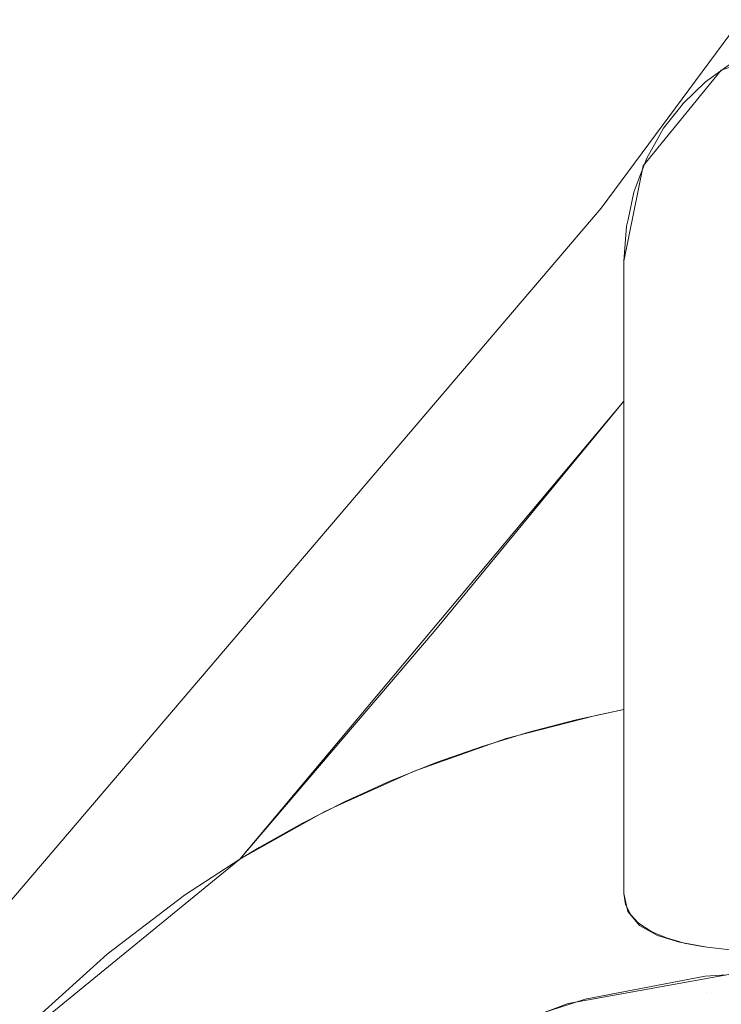
# Model space of a CAD drawing. Units: metres. Extents: x -7.8 to -2.49, y -5.64 to -4.18.
# Drawn here: x -6.8 to -6.79, y -5.5 to -5.49 of the extents above; entities that cross this region are included whole.
import ezdxf

# ---------------------------------------------------------------- set-up
doc = ezdxf.new("R2010")
doc.units = ezdxf.units.M
doc.header["$LTSCALE"] = 1.27
doc.layers.add('Keine', color=7, linetype='Continuous', lineweight=5)

msp = doc.modelspace()

# ---------------------------------------------------------------- linework, layer by layer
at = {"layer": 'Keine', "color": 7, "linetype": 'Continuous', "lineweight": 18}
for points, invisible_edges in [([(-6.8195264, -5.4790812, 1.4680745), (-6.797716, -5.462235, 1.4671898), (-6.7907828, -5.4913625, 1.4708223)], 11), ([(-6.797716, -5.462235, 1.4671898), (-6.7848781, -5.4848634, 1.4705003), (-6.7894416, -5.4911933, 1.4708861)], 9), ([(-6.7894416, -5.4911933, 1.4708861), (-6.7898904, -5.4911221, 1.4708507), (-6.797716, -5.462235, 1.4671898)], 10), ([(-6.7898904, -5.4911221, 1.4708507), (-6.7901108, -5.4911323, 1.4708383), (-6.797716, -5.462235, 1.4671898)], 10), ([(-6.7901108, -5.4911323, 1.4708383), (-6.7907828, -5.4913625, 1.4708223), (-6.797716, -5.462235, 1.4671898)], 10), ([(-6.7910992, -5.500647, 1.4593003), (-6.7899961, -5.5003796, 1.4592766), (-6.7929191, -5.4640167, 1.4560309), (-6.8223817, -5.4640169, 1.4560275)], 14), ([(-6.8223817, -5.4640169, 1.4560275), (-6.7926364, -5.5019145, 1.4594133), (-6.7920426, -5.50124, 1.4593531)], 9), ([(-6.8223817, -5.4640169, 1.4560275), (-6.8223817, -5.5009037, 1.4593195), (-6.7931157, -5.502973, 1.4595077), (-6.7926364, -5.5019145, 1.4594133)], 11), ([(-6.7920426, -5.50124, 1.4593531), (-6.7910992, -5.500647, 1.4593003), (-6.8223817, -5.4640169, 1.4560275)], 10), ([(-6.779848, -5.4901145, 1.4583617), (-6.7929191, -5.4640167, 1.4560309), (-6.7888487, -5.5004806, 1.4592857), (-6.7877781, -5.5009607, 1.4593287)], 10), ([(-6.7899961, -5.5003796, 1.4592766), (-6.7888487, -5.5004806, 1.4592857), (-6.7929191, -5.4640167, 1.4560309)], 10), ([(-6.7906103, -5.5009589, 1.4543083), (-6.8223811, -5.5009593, 1.4543046), (-6.8223811, -5.4644614, 1.4510473), (-6.7928945, -5.4644611, 1.4510507)], 15), ([(-6.7928945, -5.4644611, 1.4510507), (-6.7899903, -5.5008549, 1.4542991), (-6.7906103, -5.5009589, 1.4543083)], 9), ([(-6.7899903, -5.5008549, 1.4542991), (-6.7928945, -5.4644611, 1.4510507), (-6.791905, -5.4664846, 1.4512314)], 9), ([(-6.791905, -5.4664846, 1.4512314), (-6.7798474, -5.4905639, 1.4533819), (-6.7798474, -5.5009588, 1.4543096), (-6.7888229, -5.5009589, 1.4543086)], 14), ([(-6.791905, -5.4664846, 1.4512314), (-6.7897469, -5.500814, 1.4542955), (-6.7899903, -5.5008549, 1.4542991)], 9), ([(-6.7888229, -5.5009589, 1.4543086), (-6.7888527, -5.5009542, 1.4543081), (-6.791905, -5.4664846, 1.4512314)], 10), ([(-6.7888527, -5.5009542, 1.4543081), (-6.7897469, -5.500814, 1.4542955), (-6.791905, -5.4664846, 1.4512314)], 10), ([(-6.8199947, -5.4786694, 1.4770742), (-6.797385, -5.4990829, 1.4803588), (-6.7916681, -5.4923788, 1.4799486)], 9), ([(-6.7916681, -5.4923788, 1.4799486), (-6.7864563, -5.48533, 1.4795161), (-6.8199947, -5.4786694, 1.4770742)], 10), ([(-6.8195264, -5.4790812, 1.4680745), (-6.7915007, -5.4927703, 1.4709323), (-6.7915007, -5.4938035, 1.4710446)], 9), ([(-6.7915007, -5.4938035, 1.4710446), (-6.7943355, -5.4971828, 1.4712497), (-6.8195264, -5.4790812, 1.4680745)], 10), ([(-6.8195264, -5.4790812, 1.4680745), (-6.7913588, -5.4920675, 1.4708643), (-6.7915007, -5.4927703, 1.4709323)], 9), ([(-6.7943355, -5.4971828, 1.4712497), (-6.7960716, -5.4986006, 1.4713095), (-6.8195264, -5.4790812, 1.4680745)], 10), ([(-6.7907828, -5.4913625, 1.4708223), (-6.7913588, -5.4920675, 1.4708643), (-6.8195264, -5.4790812, 1.4680745)], 10), ([(-6.790725, -5.4913235, 1.4708207), (-6.7907824, -5.4978453, 1.4614616), (-6.7908868, -5.4978323, 1.4615992)], 9), ([(-6.7908868, -5.4978323, 1.4615992), (-6.7908829, -5.4914355, 1.4708234), (-6.790725, -5.4913235, 1.4708207)], 9), ([(-6.7910653, -5.4916066, 1.4708315), (-6.7908988, -5.4914468, 1.4708237), (-6.7908868, -5.4978323, 1.4615992)], 10), ([(-6.7908988, -5.4914468, 1.4708237), (-6.7908829, -5.4914355, 1.4708234), (-6.7908868, -5.4978323, 1.4615992)], 10), ([(-6.7912081, -5.4917908, 1.4708434), (-6.7910921, -5.4916411, 1.4708337), (-6.7910949, -5.4977919, 1.4619626)], 10), ([(-6.7910653, -5.4916066, 1.4708315), (-6.7910562, -5.4978031, 1.4618735), (-6.7910949, -5.4977919, 1.4619626)], 9), ([(-6.7910949, -5.4977919, 1.4619626), (-6.7910921, -5.4916411, 1.4708337), (-6.7910653, -5.4916066, 1.4708315)], 9), ([(-6.7910653, -5.4916066, 1.4708315), (-6.7908868, -5.4978323, 1.4615992), (-6.7909361, -5.4978261, 1.4616642)], 9), ([(-6.7909361, -5.4978261, 1.4616642), (-6.7910562, -5.4978031, 1.4618735), (-6.7910653, -5.4916066, 1.4708315)], 10), ([(-6.7912081, -5.4917908, 1.4708434), (-6.7911878, -5.4977651, 1.4621762), (-6.7912655, -5.497732, 1.4624194)], 9), ([(-6.7912655, -5.497732, 1.4624194), (-6.7912628, -5.4918877, 1.4708509), (-6.7912081, -5.4917908, 1.4708434)], 9), ([(-6.7912081, -5.4917908, 1.4708434), (-6.7910949, -5.4977919, 1.4619626), (-6.7911878, -5.4977651, 1.4621762)], 9), ([(-6.7913329, -5.4920122, 1.4708607), (-6.7912628, -5.4918877, 1.4708509), (-6.7912655, -5.497732, 1.4624194)], 10), ([(-6.7913329, -5.4920122, 1.4708607), (-6.7913934, -5.4976564, 1.4629376), (-6.7913953, -5.4976543, 1.4629505)], 9), ([(-6.7913953, -5.4976543, 1.4629505), (-6.7913906, -5.4921646, 1.4708735), (-6.7913329, -5.4920122, 1.4708607)], 9), ([(-6.7913036, -5.4977158, 1.4625383), (-6.7913934, -5.4976564, 1.4629376), (-6.7913329, -5.4920122, 1.4708607)], 10), ([(-6.7913329, -5.4920122, 1.4708607), (-6.7912655, -5.497732, 1.4624194), (-6.7913036, -5.4977158, 1.4625383)], 9), ([(-6.7914271, -5.4922609, 1.4708816), (-6.7913906, -5.4921646, 1.4708735), (-6.7913953, -5.4976543, 1.4629505)], 10), ([(-6.791471, -5.4975541, 1.4635528), (-6.7914711, -5.4924627, 1.4709003), (-6.7914271, -5.4922609, 1.4708816)], 9), ([(-6.7914271, -5.4922609, 1.4708816), (-6.7914527, -5.497592, 1.463336), (-6.791471, -5.4975541, 1.4635528)], 9), ([(-6.7914271, -5.4922609, 1.4708816), (-6.7913953, -5.4976543, 1.4629505), (-6.7914527, -5.497592, 1.463336)], 9), ([(-6.7914821, -5.4925132, 1.470905), (-6.791489, -5.4975169, 1.4637656), (-6.7915007, -5.4974364, 1.4641981)], 9), ([(-6.7915007, -5.4974364, 1.4641981), (-6.7915007, -5.4927703, 1.4709323), (-6.7914821, -5.4925132, 1.470905)], 8), ([(-6.7914821, -5.4925132, 1.470905), (-6.791471, -5.4975541, 1.4635528), (-6.791489, -5.4975169, 1.4637656)], 9), ([(-6.7914821, -5.4925132, 1.470905), (-6.7914711, -5.4924627, 1.4709003), (-6.791471, -5.4975541, 1.4635528)], 10), ([(-6.7919297, -5.4961753, 1.4712772), (-6.7929024, -5.4955039, 1.4711478), (-6.7915007, -5.4938035, 1.4710446)], 9), ([(-6.7915007, -5.4938035, 1.4710446), (-6.7918545, -5.4961558, 1.4712795), (-6.7919297, -5.4961753, 1.4712772)], 9), ([(-6.7915007, -5.4938035, 1.4710446), (-6.7915007, -5.4960799, 1.471292), (-6.7918545, -5.4961558, 1.4712795)], 8), ([(-6.7941923, -5.4970965, 1.4712483), (-6.7943355, -5.4971828, 1.4712497), (-6.7929024, -5.4955039, 1.4711478)], 8), ([(-6.7929024, -5.4955039, 1.4711478), (-6.7938781, -5.4969202, 1.4712467), (-6.7941923, -5.4970965, 1.4712483)], 9), ([(-6.7929024, -5.4955039, 1.4711478), (-6.7935574, -5.4967579, 1.4712471), (-6.7938781, -5.4969202, 1.4712467)], 9), ([(-6.7929024, -5.4955039, 1.4711478), (-6.7932281, -5.4966086, 1.4712495), (-6.7935574, -5.4967579, 1.4712471)], 9), ([(-6.7928868, -5.4964713, 1.4712541), (-6.7932281, -5.4966086, 1.4712495), (-6.7929024, -5.4955039, 1.4711478)], 10), ([(-6.7929024, -5.4955039, 1.4711478), (-6.7922035, -5.4962464, 1.471269), (-6.7925475, -5.4963515, 1.4712605)], 9), ([(-6.7929024, -5.4955039, 1.4711478), (-6.7919297, -5.4961753, 1.4712772), (-6.7922035, -5.4962464, 1.471269)], 9), ([(-6.7925475, -5.4963515, 1.4712605), (-6.7928868, -5.4964713, 1.4712541), (-6.7929024, -5.4955039, 1.4711478)], 10), ([(-6.7917089, -5.4961224, 1.4712862), (-6.7915007, -5.4960799, 1.471292), (-6.7915007, -5.4974364, 1.4641981)], 8), ([(-6.7922169, -5.4962545, 1.4712743), (-6.7917089, -5.4961224, 1.4712862), (-6.7915007, -5.4974364, 1.4641981)], 10), ([(-6.7930501, -5.4965337, 1.471259), (-6.79237, -5.4962943, 1.4712706), (-6.791913, -5.4982486, 1.4604908)], 10), ([(-6.79237, -5.4962943, 1.4712706), (-6.7922169, -5.4962545, 1.4712743), (-6.791913, -5.4982486, 1.4604908)], 10), ([(-6.7915007, -5.4974364, 1.4641981), (-6.791913, -5.4982486, 1.4604908), (-6.7922169, -5.4962545, 1.4712743)], 11), ([(-6.7936126, -5.4967879, 1.4712531), (-6.7930501, -5.4965337, 1.471259), (-6.791913, -5.4982486, 1.4604908)], 10), ([(-6.793707, -5.4968306, 1.4712521), (-6.7936126, -5.4967879, 1.4712531), (-6.7931195, -5.4986998, 1.4605281)], 10), ([(-6.791913, -5.4982486, 1.4604908), (-6.7931195, -5.4986998, 1.4605281), (-6.7936126, -5.4967879, 1.4712531)], 10), ([(-6.7931195, -5.4986998, 1.4605281), (-6.7943355, -5.4971828, 1.4712497), (-6.793707, -5.4968306, 1.4712521)], 9), ([(-6.7942258, -5.4993586, 1.4605824), (-6.7947424, -5.4974482, 1.4712639), (-6.7943355, -5.4971828, 1.4712497)], 9), ([(-6.7943355, -5.4971828, 1.4712497), (-6.7931195, -5.4986998, 1.4605281), (-6.7942258, -5.4993586, 1.4605824)], 9), ([(-6.7942258, -5.4993586, 1.4605824), (-6.7948894, -5.4975601, 1.4712702), (-6.7947424, -5.4974482, 1.4712639)], 9), ([(-6.7915007, -5.4974364, 1.4641981), (-6.7914712, -5.497569, 1.4634743), (-6.791913, -5.4982486, 1.4604908)], 10), ([(-6.795315, -5.497884, 1.4712884), (-6.7948894, -5.4975601, 1.4712702), (-6.7942258, -5.4993586, 1.4605824)], 10), ([(-6.7914712, -5.497569, 1.4634743), (-6.7913857, -5.4976718, 1.4628486), (-6.791913, -5.4982486, 1.4604908)], 10), ([(-6.7913857, -5.4976718, 1.4628486), (-6.7912538, -5.497746, 1.4623335), (-6.791913, -5.4982486, 1.4604908)], 10), ([(-6.7912538, -5.497746, 1.4623335), (-6.7910904, -5.4977965, 1.461929), (-6.791913, -5.4982486, 1.4604908)], 10), ([(-6.791913, -5.4982486, 1.4604908), (-6.7910904, -5.4977965, 1.461929), (-6.790888, -5.4978325, 1.4615929)], 9), ([(-6.7958478, -5.4983673, 1.4713168), (-6.795315, -5.497884, 1.4712884), (-6.7942258, -5.4993586, 1.4605824)], 10), ([(-6.791913, -5.4982486, 1.4604908), (-6.790888, -5.4978325, 1.4615929), (-6.7907824, -5.4978452, 1.4614615)], 9), ([(-6.791913, -5.4982486, 1.4604908), (-6.7907824, -5.4978452, 1.4614615), (-6.7906537, -5.4978607, 1.4613366)], 9), ([(-6.7906537, -5.4978607, 1.4613366), (-6.790645, -5.4980192, 1.4604719), (-6.791913, -5.4982486, 1.4604908)], 9), ([(-6.7908907, -5.4981665, 1.4600737), (-6.7909016, -5.4980469, 1.4604742), (-6.7900007, -5.4979904, 1.4604695)], 9), ([(-6.7900007, -5.4979904, 1.4604695), (-6.7900007, -5.4981107, 1.4600691), (-6.7908907, -5.4981665, 1.4600737)], 11), ([(-6.7917667, -5.498333, 1.4600874), (-6.7917883, -5.4982155, 1.4604881), (-6.7909016, -5.4980469, 1.4604742)], 9), ([(-6.7909016, -5.4980469, 1.4604742), (-6.7908907, -5.4981665, 1.4600737), (-6.7917667, -5.498333, 1.4600874)], 11), ([(-6.7908907, -5.4981665, 1.4600737), (-6.7900007, -5.4981107, 1.4600691), (-6.7900007, -5.4983116, 1.4597024)], 11), ([(-6.7917667, -5.498333, 1.4600874), (-6.7908907, -5.4981665, 1.4600737), (-6.7908694, -5.498366, 1.4597069)], 11), ([(-6.7900007, -5.4983116, 1.4597024), (-6.7908694, -5.498366, 1.4597069), (-6.7908907, -5.4981665, 1.4600737)], 11), ([(-6.7926148, -5.4986077, 1.4601101), (-6.7926468, -5.4984935, 1.460511), (-6.7917883, -5.4982155, 1.4604881)], 9), ([(-6.7917883, -5.4982155, 1.4604881), (-6.7917667, -5.498333, 1.4600874), (-6.7926148, -5.4986077, 1.4601101)], 11)]:
    msp.add_3dface(points, dxfattribs=dict(at, invisible_edges=invisible_edges))
msp.add_3dface([(-6.7915007, -5.4974364, 1.4641981), (-6.7915007, -5.4960799, 1.471292), (-6.7915007, -5.4938035, 1.4710446), (-6.7915007, -5.4927703, 1.4709323)], dxfattribs=at)

doc.saveas('drawing.dxf')
